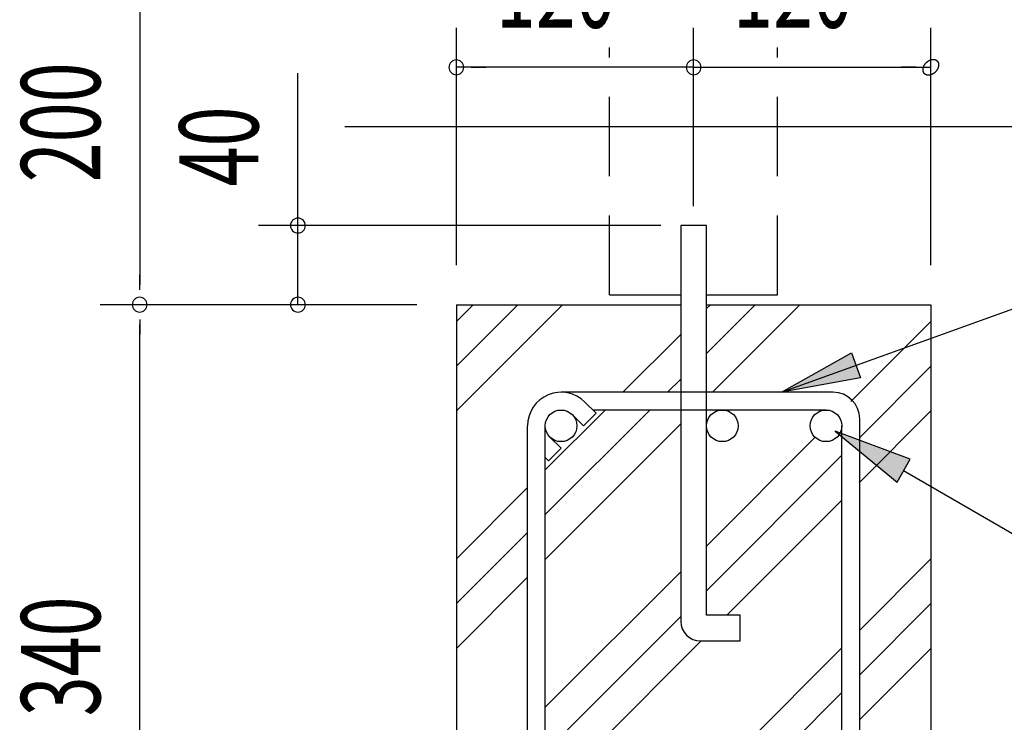
# Model space of a CAD drawing. Extents: x 868 to 33014, y 362 to 22484.
# Drawn here: x 29733 to 31725, y 8544 to 9965 of the extents above; entities that cross this region are included whole.
import ezdxf

# ---------------------------------------------------------------- set-up
doc = ezdxf.new("R2010")
doc.units = 0
doc.header["$LTSCALE"] = 80
doc.header["$MEASUREMENT"] = 0
doc.linetypes.add('HIDE-L', pattern=[3, 2, -1])
for name, color, linetype in [('HIDE-L1', 6, 'HIDE-L'), ('HIKIDASHI', 6, 'CONTINUOUS'), ('KISO_U', 6, 'CONTINUOUS'), ('SUNPOU', 4, 'CONTINUOUS'), ('U1', 3, 'CONTINUOUS')]:
    doc.layers.add(name, color=color, linetype=linetype)
doc.styles.add('00', font='ROMANS', dxfattribs={"width": 0.666667, "bigfont": 'BIGFONT'})

msp = doc.modelspace()

# ---------------------------------------------------------------- linework, layer by layer
at = {"layer": 'HIDE-L1'}
for p, q in [((30926.4, 9408.5), (30926.4, 9908.5)), ((31266.4, 9408.5), (31266.4, 9908.5)), ((30926.4, 9408.5), (31070.4, 9408.5)), ((31122.4, 9408.5), (31266.4, 9408.5))]:
    msp.add_line(p, q, dxfattribs=at)
at = {"layer": 'HIKIDASHI'}
for p, q in [((31274.4, 9211.5), (31906.9, 9439.1)), ((31274.4, 9211.5), (31415.9, 9290.8)), ((31415.9, 9290.8), (31434, 9240.6)), ((31434, 9240.6), (31274.4, 9211.5)), ((31382.9, 9132.9), (31508.1, 9029.8)), ((31534.8, 9076), (31382.9, 9132.9)), ((31508.1, 9029.8), (31534.8, 9076)), ((31521.4, 9052.9), (31906.9, 8830.3))]:
    msp.add_line(p, q, dxfattribs=at)
for points in [[(31434, 9240.6), (31415.9, 9290.8), (31274.4, 9211.5)], [(31534.8, 9076), (31508.1, 9029.8), (31382.9, 9132.9)]]:
    msp.add_solid(points, dxfattribs=at)
at = {"layer": 'KISO_U'}
for p, q in [((30616.4, 9173.5), (30831.4, 9388.5)), ((30616.4, 9264), (30740.9, 9388.5)), ((30616.4, 9354.5), (30650.4, 9388.5)), ((31122.4, 9380.5), (31130.4, 9388.5)), ((31122.4, 9290), (31220.9, 9388.5)), ((31134.4, 9211.5), (31311.4, 9388.5)), ((31414.7, 9192.9), (31576.4, 9354.5)), ((30953.4, 9211.5), (31070.4, 9328.5)), ((31432.4, 9120), (31576.4, 9264)), ((31043.9, 9211.5), (31070.4, 9238)), ((30796.4, 8964), (31007.9, 9175.5)), ((30796.4, 9054.5), (30917.4, 9175.5)), ((31432.4, 9029.5), (31576.4, 9173.5)), ((30796.4, 8873.5), (31070.4, 9147.5)), ((31122.4, 8900.5), (31342.3, 9120.4)), ((31122.4, 8810), (31396.4, 9084)), ((30616.4, 8874.5), (30760.4, 9018.5)), ((31163.4, 8760.5), (31396.4, 8993.5)), ((30616.4, 8784), (30760.4, 8928)), ((31432.4, 8730.5), (31576.4, 8874.5)), ((30796.4, 8574.5), (31070.4, 8848.5)), ((30616.4, 8693.5), (30760.4, 8837.5)), ((31432.4, 8640), (31576.4, 8784)), ((30796.4, 8484), (31070.4, 8758)), ((30796.4, 8393.5), (31111.4, 8708.5)), ((30949.4, 8247.5), (31396.4, 8694.5)), ((31432.4, 8549.5), (31576.4, 8693.5)), ((31039.9, 8247.5), (31396.4, 8604))]:
    msp.add_line(p, q, dxfattribs=at)
at = {"layer": 'SUNPOU'}
for p, q in [((29975.8, 10148.5), (29975.8, 9428.5)), ((30616.4, 9468.5), (30616.4, 9948.5)), ((31096.4, 9587.9), (31096.4, 9948.5)), ((31576.4, 9468.5), (31576.4, 9948.5)), ((31570.3, 9880.6), (31570.7, 9880.9)), ((31570.7, 9880.9), (31571, 9881.1)), ((31571, 9881.1), (31571.4, 9881.4)), ((31571.4, 9881.4), (31571.8, 9881.6)), ((31571.8, 9881.6), (31572.1, 9881.8)), ((31572.1, 9881.8), (31572.5, 9882)), ((31572.5, 9882), (31572.9, 9882.2)), ((31572.9, 9882.2), (31573.3, 9882.4)), ((31573.3, 9882.4), (31573.6, 9882.6)), ((31573.6, 9882.6), (31574, 9882.8)), ((31574, 9882.8), (31574.4, 9883)), ((31574.4, 9883), (31574.8, 9883.1)), ((31574.8, 9883.1), (31575.2, 9883.3)), ((31575.2, 9883.3), (31575.6, 9883.5)), ((31575.6, 9883.5), (31576, 9883.6)), ((31576, 9883.6), (31576.3, 9883.7)), ((31576.3, 9883.7), (31576.7, 9883.8)), ((31576.7, 9883.8), (31577.1, 9883.9)), ((31577.1, 9883.9), (31577.5, 9884)), ((31577.5, 9884), (31577.9, 9884.1)), ((31577.9, 9884.1), (31578.3, 9884.2)), ((31578.3, 9884.2), (31578.7, 9884.3)), ((31578.7, 9884.3), (31579, 9884.4)), ((31579, 9884.4), (31579.4, 9884.4)), ((31579.4, 9884.4), (31579.8, 9884.4)), ((31579.8, 9884.4), (31580.2, 9884.5)), ((31580.2, 9884.5), (31580.6, 9884.5)), ((31580.6, 9884.5), (31580.9, 9884.5)), ((31580.9, 9884.5), (31581.3, 9884.5)), ((31581.3, 9884.5), (31581.7, 9884.5)), ((31581.7, 9884.5), (31582, 9884.5)), ((31582, 9884.5), (31582.4, 9884.5)), ((31582.4, 9884.5), (31582.7, 9884.4)), ((31582.7, 9884.4), (31583.1, 9884.4)), ((31583.1, 9884.4), (31583.4, 9884.4)), ((31583.4, 9884.4), (31583.8, 9884.3)), ((31583.8, 9884.3), (31584.1, 9884.2)), ((31584.1, 9884.2), (31584.5, 9884.1)), ((31584.5, 9884.1), (31584.8, 9884)), ((31584.8, 9884), (31585.1, 9883.9)), ((31585.1, 9883.9), (31585.4, 9883.8)), ((31585.4, 9883.8), (31585.8, 9883.7)), ((31585.8, 9883.7), (31586.1, 9883.6)), ((31586.1, 9883.6), (31586.4, 9883.5)), ((31586.4, 9883.5), (31586.7, 9883.3)), ((31586.7, 9883.3), (31587, 9883.1)), ((31587, 9883.1), (31587.2, 9883)), ((31587.2, 9883), (31587.5, 9882.8)), ((31587.5, 9882.8), (31587.8, 9882.6)), ((31587.8, 9882.6), (31588.1, 9882.4)), ((31588.1, 9882.4), (31588.3, 9882.2)), ((31588.3, 9882.2), (31588.6, 9882)), ((31588.6, 9882), (31588.8, 9881.8)), ((31588.8, 9881.8), (31589, 9881.6)), ((31589, 9881.6), (31589.3, 9881.4)), ((31589.3, 9881.4), (31589.5, 9881.1)), ((31589.5, 9881.1), (31589.7, 9880.9)), ((31589.7, 9880.9), (31589.9, 9880.6)), ((31096.4, 9868.5), (30616.4, 9868.5)), ((30646.4, 9868.5), (30676.4, 9868.5)), ((31066.4, 9868.5), (31036.4, 9868.5)), ((31096.4, 9868.5), (31576.4, 9868.5)), ((31546.4, 9868.5), (31516.4, 9868.5)), ((31560.6, 9864.2), (31560.7, 9864.6)), ((31560.6, 9863.9), (31560.6, 9864.2)), ((31560.6, 9863.5), (31560.6, 9863.9)), ((31560.6, 9863.1), (31560.6, 9863.5)), ((31560.6, 9862.7), (31560.6, 9863.1)), ((31560.7, 9862.4), (31560.6, 9862.7)), ((31560.7, 9865.4), (31560.8, 9865.8)), ((31560.7, 9865), (31560.7, 9865.4)), ((31560.7, 9864.6), (31560.7, 9865)), ((31560.7, 9862), (31560.7, 9862.4)), ((31560.7, 9861.6), (31560.7, 9862)), ((31560.8, 9861.3), (31560.7, 9861.6)), ((31560.8, 9866.2), (31560.9, 9866.5)), ((31560.8, 9865.8), (31560.8, 9866.2)), ((31560.9, 9861), (31560.8, 9861.3)), ((31560.9, 9866.5), (31561, 9866.9)), ((31560.9, 9860.6), (31560.9, 9861)), ((31561, 9866.9), (31561.1, 9867.3)), ((31561.1, 9867.3), (31561.2, 9867.7)), ((31561.2, 9867.7), (31561.3, 9868.1)), ((31561.3, 9868.1), (31561.4, 9868.5)), ((31561.4, 9868.5), (31561.5, 9868.9)), ((31561.5, 9868.9), (31561.7, 9869.3)), ((31561.7, 9869.3), (31561.8, 9869.7)), ((31561.8, 9869.7), (31561.9, 9870.1)), ((31561.9, 9870.1), (31562.1, 9870.5)), ((31562.1, 9870.5), (31562.3, 9870.9)), ((31562.3, 9870.9), (31562.5, 9871.2)), ((31562.5, 9871.2), (31562.6, 9871.6)), ((31562.6, 9871.6), (31562.8, 9872)), ((31562.8, 9872), (31563, 9872.4)), ((31563, 9872.4), (31563.2, 9872.8)), ((31563.2, 9872.8), (31563.5, 9873.1)), ((31563.5, 9873.1), (31563.7, 9873.5)), ((31563.7, 9873.5), (31563.9, 9873.9)), ((31563.9, 9873.9), (31564.2, 9874.3)), ((31564.2, 9874.3), (31564.4, 9874.6)), ((31564.4, 9874.6), (31564.7, 9875)), ((31564.7, 9875), (31564.9, 9875.4)), ((31564.9, 9875.4), (31565.2, 9875.7)), ((31565.2, 9875.7), (31565.5, 9876)), ((31565.5, 9876), (31565.8, 9876.4)), ((31565.8, 9876.4), (31566, 9876.7)), ((31566, 9876.7), (31566.3, 9877.1)), ((31566.3, 9877.1), (31566.6, 9877.4)), ((31566.6, 9877.4), (31567, 9877.7)), ((31567, 9877.7), (31567.3, 9878)), ((31567.3, 9878), (31567.6, 9878.4)), ((31567.6, 9878.4), (31567.9, 9878.7)), ((31567.9, 9878.7), (31568.2, 9879)), ((31568.2, 9879), (31568.6, 9879.3)), ((31568.6, 9879.3), (31568.9, 9879.5)), ((31568.9, 9879.5), (31569.3, 9879.8)), ((31569.3, 9879.8), (31569.6, 9880.1)), ((31569.6, 9880.1), (31570, 9880.4)), ((31570, 9880.4), (31570.3, 9880.6)), ((31587.3, 9861), (31587, 9860.6)), ((31587.6, 9861.3), (31587.3, 9861)), ((31587.9, 9861.6), (31587.6, 9861.3)), ((31588.1, 9862), (31587.9, 9861.6)), ((31588.4, 9862.4), (31588.1, 9862)), ((31588.6, 9862.7), (31588.4, 9862.4)), ((31588.9, 9863.1), (31588.6, 9862.7)), ((31589.1, 9863.5), (31588.9, 9863.1)), ((31589.3, 9863.9), (31589.1, 9863.5)), ((31589.5, 9864.2), (31589.3, 9863.9)), ((31589.8, 9864.6), (31589.5, 9864.2)), ((31590, 9865), (31589.8, 9864.6)), ((31589.9, 9880.6), (31590.1, 9880.4)), ((31590.2, 9865.4), (31590, 9865)), ((31590.1, 9880.4), (31590.3, 9880.1)), ((31590.3, 9865.8), (31590.2, 9865.4)), ((31590.3, 9880.1), (31590.5, 9879.8)), ((31590.5, 9866.2), (31590.3, 9865.8)), ((31590.5, 9879.8), (31590.6, 9879.5)), ((31590.7, 9866.5), (31590.5, 9866.2)), ((31590.6, 9879.5), (31590.8, 9879.3)), ((31590.8, 9866.9), (31590.7, 9866.5)), ((31590.8, 9879.3), (31591, 9879)), ((31591, 9867.3), (31590.8, 9866.9)), ((31591, 9879), (31591.1, 9878.7)), ((31591.1, 9867.7), (31591, 9867.3)), ((31591.1, 9878.7), (31591.2, 9878.4)), ((31591.3, 9868.1), (31591.1, 9867.7)), ((31591.2, 9878.4), (31591.4, 9878)), ((31591.4, 9868.5), (31591.3, 9868.1)), ((31591.4, 9878), (31591.5, 9877.7)), ((31591.5, 9868.9), (31591.4, 9868.5)), ((31591.5, 9877.7), (31591.6, 9877.4)), ((31591.6, 9869.3), (31591.5, 9868.9)), ((31591.6, 9877.4), (31591.7, 9877.1)), ((31591.7, 9869.7), (31591.6, 9869.3)), ((31591.7, 9877.1), (31591.8, 9876.7)), ((31591.8, 9870.1), (31591.7, 9869.7)), ((31591.8, 9876.7), (31591.9, 9876.4)), ((31591.9, 9870.5), (31591.8, 9870.1)), ((31591.9, 9876.4), (31591.9, 9876)), ((31591.9, 9876), (31592, 9875.7)), ((31592, 9870.9), (31591.9, 9870.5)), ((31592, 9875.7), (31592.1, 9875.4)), ((31592.1, 9871.6), (31592, 9871.2)), ((31592, 9871.2), (31592, 9870.9)), ((31592.1, 9875.4), (31592.1, 9875)), ((31592.1, 9875), (31592.1, 9874.6)), ((31592.1, 9874.6), (31592.2, 9874.3)), ((31592.2, 9872.8), (31592.1, 9872.4)), ((31592.1, 9872.4), (31592.1, 9872)), ((31592.1, 9872), (31592.1, 9871.6)), ((31592.2, 9874.3), (31592.2, 9873.9)), ((31592.2, 9873.9), (31592.2, 9873.5)), ((31592.2, 9873.5), (31592.2, 9873.1)), ((31592.2, 9873.1), (31592.2, 9872.8)), ((30295.8, 9548.5), (30295.8, 9856.9)), ((31561, 9860.3), (31560.9, 9860.6)), ((31561.1, 9859.9), (31561, 9860.3)), ((31561.2, 9859.6), (31561.1, 9859.9)), ((31561.3, 9859.3), (31561.2, 9859.6)), ((31561.4, 9859), (31561.3, 9859.3)), ((31561.6, 9858.6), (31561.4, 9859)), ((31561.7, 9858.3), (31561.6, 9858.6)), ((31561.8, 9858), (31561.7, 9858.3)), ((31562, 9857.7), (31561.8, 9858)), ((31562.2, 9857.5), (31562, 9857.7)), ((31562.3, 9857.2), (31562.2, 9857.5)), ((31562.5, 9856.9), (31562.3, 9857.2)), ((31562.7, 9856.6), (31562.5, 9856.9)), ((31562.9, 9856.4), (31562.7, 9856.6)), ((31563.1, 9856.1), (31562.9, 9856.4)), ((31563.3, 9855.9), (31563.1, 9856.1)), ((31563.5, 9855.6), (31563.3, 9855.9)), ((31563.8, 9855.4), (31563.5, 9855.6)), ((31564, 9855.2), (31563.8, 9855.4)), ((31564.2, 9855), (31564, 9855.2)), ((31564.5, 9854.8), (31564.2, 9855)), ((31564.7, 9854.6), (31564.5, 9854.8)), ((31565, 9854.4), (31564.7, 9854.6)), ((31565.3, 9854.2), (31565, 9854.4)), ((31565.6, 9854), (31565.3, 9854.2)), ((31565.8, 9853.9), (31565.6, 9854)), ((31566.1, 9853.7), (31565.8, 9853.9)), ((31566.4, 9853.6), (31566.1, 9853.7)), ((31566.7, 9853.4), (31566.4, 9853.6)), ((31567, 9853.3), (31566.7, 9853.4)), ((31567.4, 9853.2), (31567, 9853.3)), ((31567.7, 9853.1), (31567.4, 9853.2)), ((31568, 9853), (31567.7, 9853.1)), ((31568.3, 9852.9), (31568, 9853)), ((31568.7, 9852.8), (31568.3, 9852.9)), ((31569, 9852.7), (31568.7, 9852.8)), ((31569.3, 9852.7), (31569, 9852.7)), ((31569.7, 9852.6), (31569.3, 9852.7)), ((31570.1, 9852.6), (31569.7, 9852.6)), ((31570.4, 9852.5), (31570.1, 9852.6)), ((31570.8, 9852.5), (31570.4, 9852.5)), ((31571.1, 9852.5), (31570.8, 9852.5)), ((31571.5, 9852.5), (31571.1, 9852.5)), ((31571.9, 9852.5), (31571.5, 9852.5)), ((31572.2, 9852.5), (31571.9, 9852.5)), ((31572.6, 9852.5), (31572.2, 9852.5)), ((31573, 9852.6), (31572.6, 9852.5)), ((31573.4, 9852.6), (31573, 9852.6)), ((31573.8, 9852.7), (31573.4, 9852.6)), ((31574.1, 9852.7), (31573.8, 9852.7)), ((31574.5, 9852.8), (31574.1, 9852.7)), ((31574.9, 9852.9), (31574.5, 9852.8)), ((31575.3, 9853), (31574.9, 9852.9)), ((31575.7, 9853.1), (31575.3, 9853)), ((31576.1, 9853.2), (31575.7, 9853.1)), ((31576.4, 9853.3), (31576.1, 9853.2)), ((31576.8, 9853.4), (31576.4, 9853.3)), ((31577.2, 9853.6), (31576.8, 9853.4)), ((31577.6, 9853.7), (31577.2, 9853.6)), ((31578, 9853.9), (31577.6, 9853.7)), ((31578.4, 9854), (31578, 9853.9)), ((31578.8, 9854.2), (31578.4, 9854)), ((31579.1, 9854.4), (31578.8, 9854.2)), ((31579.5, 9854.6), (31579.1, 9854.4)), ((31579.9, 9854.8), (31579.5, 9854.6)), ((31580.3, 9855), (31579.9, 9854.8)), ((31580.7, 9855.2), (31580.3, 9855)), ((31581, 9855.4), (31580.7, 9855.2)), ((31581.4, 9855.6), (31581, 9855.4)), ((31581.8, 9855.9), (31581.4, 9855.6)), ((31582.1, 9856.1), (31581.8, 9855.9)), ((31582.5, 9856.4), (31582.1, 9856.1)), ((31582.8, 9856.6), (31582.5, 9856.4)), ((31583.2, 9856.9), (31582.8, 9856.6)), ((31583.5, 9857.2), (31583.2, 9856.9)), ((31583.9, 9857.5), (31583.5, 9857.2)), ((31584.2, 9857.7), (31583.9, 9857.5)), ((31584.6, 9858), (31584.2, 9857.7)), ((31584.9, 9858.3), (31584.6, 9858)), ((31585.2, 9858.6), (31584.9, 9858.3)), ((31585.5, 9859), (31585.2, 9858.6)), ((31585.8, 9859.3), (31585.5, 9859)), ((31586.1, 9859.6), (31585.8, 9859.3)), ((31586.4, 9859.9), (31586.1, 9859.6)), ((31586.7, 9860.3), (31586.4, 9859.9)), ((31587, 9860.6), (31586.7, 9860.3)), ((31030.4, 9548.5), (30215.8, 9548.5)), ((30295.8, 9418.5), (30295.8, 9548.5)), ((30295.8, 9388.5), (30295.8, 9548.5)), ((29975.8, 9418.5), (29975.8, 9448.5)), ((30536.4, 9388.5), (29895.8, 9388.5)), ((30536.4, 9388.5), (29895.8, 9388.5)), ((29975.8, 9358.5), (29975.8, 9328.5)), ((29975.8, 8068.5), (29975.8, 9348.5))]:
    msp.add_line(p, q, dxfattribs=at)
for centre, start, end in [((30616.4, 9868.5), 0, 180), ((31096.4, 9868.5), 0, 180), ((30616.4, 9868.5), 180, 0), ((31096.4, 9868.5), 180, 0), ((30295.8, 9548.5), 90, 270), ((30295.8, 9548.5), 270, 90), ((29975.8, 9388.5), 90, 270), ((29975.8, 9388.5), 90, 270), ((29975.8, 9388.5), 270, 90), ((29975.8, 9388.5), 270, 90), ((30295.8, 9388.5), 90, 270), ((30295.8, 9388.5), 270, 90)]:
    msp.add_arc(centre, 15, start, end, dxfattribs=at)
at = {"layer": 'U1'}
for p, q in [((30390.8, 9748.5), (31996.4, 9748.5)), ((31070.4, 9548.5), (31070.4, 8748.5)), ((31122.4, 9548.5), (31070.4, 9548.5)), ((31122.4, 8760.5), (31122.4, 9548.5)), ((30616.4, 9388.5), (30616.4, 8028.5)), ((30616.4, 9388.5), (31070.4, 9388.5)), ((31122.4, 9388.5), (31336.4, 9388.5)), ((31122.4, 9388.5), (31576.4, 9388.5)), ((31576.4, 9388.5), (31576.4, 8028.5)), ((31378.4, 9211.5), (30828.4, 9211.5)), ((30876.5, 9191.6), (30899.1, 9169)), ((30851, 9166.2), (30873.7, 9143.5)), ((30873.7, 9143.5), (30899.1, 9169)), ((31364.4, 9175.5), (30892.6, 9175.5)), ((31432.4, 8265.5), (31432.4, 9157.5)), ((30760.4, 8273.5), (30760.4, 9143.5)), ((30796.4, 8273.5), (30796.4, 9143.6)), ((31396.4, 8279.5), (31396.4, 9143.6)), ((30805.8, 9120.9), (30828.4, 9098.3)), ((30802.9, 9072.8), (30828.4, 9098.3)), ((30796.4, 9079.4), (30802.9, 9072.8)), ((31190.4, 8760.5), (31122.4, 8760.5)), ((31190.4, 8708.5), (31190.4, 8760.5)), ((31110.4, 8708.5), (31190.4, 8708.5))]:
    msp.add_line(p, q, dxfattribs=at)
for centre in [(30828.4, 9143.5), (31154.4, 9143.5), (31364.4, 9143.5)]:
    msp.add_circle(centre, 32, dxfattribs=at)
for centre, radius, start, end in [((30828.4, 9143.5), 68, 45, 180), ((31378.4, 9157.5), 54, 0, 90), ((31110.4, 8748.5), 40, 180, 270)]:
    msp.add_arc(centre, radius, start, end, dxfattribs=at)

# ---------------------------------------------------------------- texts
at = {"layer": 'SUNPOU', "style": '00', "width": 0.666667}
for p in [(30696.4, 9948.5), (31176.4, 9948.5)]:
    msp.add_text('120', height=160, dxfattribs=at).set_placement(p)
for s, p in [('200', (29895.8, 9636.1)), ('40', (30215.8, 9627.7)), ('340', (29895.8, 8556.1))]:
    msp.add_text(s, height=160, rotation=90, dxfattribs=at).set_placement(p)

doc.saveas('drawing.dxf')
